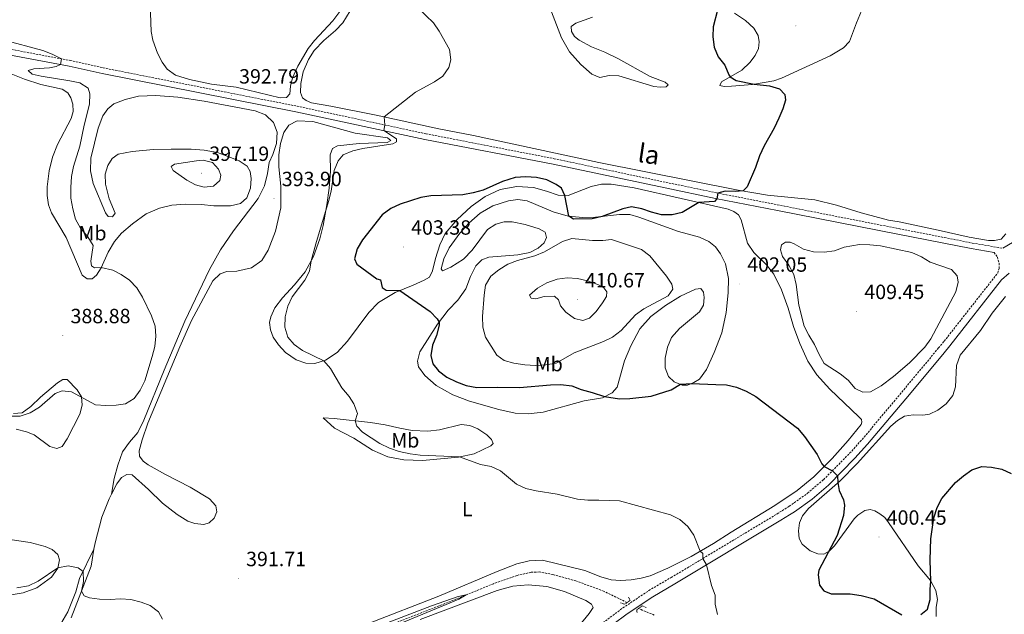
# Model space of a CAD drawing. Units: metres. Extents: x 613890 to 618394, y 4698895 to 4701939.
# Drawn here: x 617365 to 617843, y 4700059 to 4700348 of the extents above; entities that cross this region are included whole.
import ezdxf
from ezdxf.enums import TextEntityAlignment as Align

# ---------------------------------------------------------------- set-up
doc = ezdxf.new("R2010")
doc.units = ezdxf.units.M
doc.header["$MEASUREMENT"] = 0
doc.linetypes.add('TRAZOS', pattern=[0.75, 0.5, -0.25])
doc.linetypes.add('TRAZOSX2', pattern=[1.5, 1, -0.5])
for name, color, linetype, lineweight in [('Carátula', 7, 'Continuous', 5), ('Level 11', 142, 'TRAZOSX2', 13), ('Level 21', 19, 'Continuous', 0), ('Level 36', 19, 'Continuous', 40), ('Level 37', 92, 'Continuous', 0), ('Level 4', 36, 'Continuous', 30), ('Level 41', 39, 'Continuous', 0), ('Level 44', 19, 'Continuous', 0), ('Level 5', 36, 'Continuous', 0), ('Level 7', 1, 'Continuous', 0)]:
    doc.layers.add(name, color=color, linetype=linetype, lineweight=lineweight)
doc.styles.add('Arial', font='ARIAL.TTF', dxfattribs={"height": 0.2})

# ---------------------------------------------------------------- blocks, each defined once
blk = doc.blocks.new('5PATER')
at = {"layer": 'Carátula', "linetype": 'Continuous', "lineweight": 5}
h = blk.add_hatch(color=250, dxfattribs=at)
edge = h.paths.add_edge_path()
edge.add_ellipse((0, 0), major_axis=(-1.33, -1.34), ratio=0.999422, start_angle=0, end_angle=360)

msp = doc.modelspace()

# ---------------------------------------------------------------- linework, layer by layer
at = {"layer": 'Level 11', "color": 142, "linetype": 'TRAZOSX2', "lineweight": 13}
for points in [[(617660.01, 4700064.24, 391.78), (617648.64, 4700069.84, 391.3), (617635.05, 4700074.8, 391.01), (617624, 4700077.89, 390.7), (617617.45, 4700079.16, 390.62), (617613.37, 4700078.95, 390.53), (617606.63, 4700077.49, 390.36), (617595.12, 4700073.43, 390.28), (617575.64, 4700065.39, 389.88), (617521.85, 4700044.3, 389.34), (617508.62, 4700038.72, 388.86), (617498.13, 4700034.7, 388.66), (617488, 4700031.88, 388.46), (617480.43, 4700030.59, 388.26), (617476.06, 4700030.34, 388.15), (617458.16, 4700031.82, 388), (617434.01, 4700034.19, 387.3), (617410.17, 4700035.6, 387.01), (617377.61, 4700036.19, 387.04), (617372.35, 4700036.48, 387.07), (617356.96, 4700038.38, 387.07)], [(617673.23, 4700058.14, 392.26), (617667.41, 4700060.6, 392.09), (617665.71, 4700061.44, 392.02)]]:
    msp.add_polyline3d(points, dxfattribs=at)
at = {"layer": 'Level 21', "color": 19, "linetype": 'TRAZOSX2', "lineweight": 0}
for points in [[(617360.91, 4700333.24, 389.06), (617389.43, 4700327.85, 390.17), (617405.47, 4700324.29, 390.65), (617499.64, 4700305.63, 393.88), (617562.34, 4700292.22, 395.53), (617624.66, 4700280.09, 397.43), (617679.05, 4700268.57, 398.96), (617703.51, 4700263.5, 399.98), (617733.04, 4700257.69, 401.18), (617792.11, 4700246.08, 403.58), (617827.79, 4700239.1, 404.03), (617842.7, 4700236.51, 404.26)], [(617647.07, 4700053.52, 393.25), (617657.99, 4700061.65, 393.19), (617670.63, 4700070.09, 393.23), (617681.44, 4700076.41, 393.62), (617732.9, 4700107.33, 398.25), (617738.83, 4700111.08, 398.77), (617747.74, 4700117.41, 399.38), (617755.48, 4700123.99, 399.78), (617768.18, 4700136.84, 400.44), (617774.23, 4700143.54, 400.89), (617794.45, 4700167.69, 402.48), (617811.38, 4700188.06, 403.06), (617814.12, 4700191.35, 403.15), (617840.11, 4700224.48, 404.06), (617840.78, 4700226.75, 404.09), (617840.87, 4700228.31, 404.09), (617840.71, 4700229.78, 404.14), (617839.85, 4700232.51, 404.2), (617838.34, 4700234.45, 404.2)]]:
    msp.add_polyline3d(points, dxfattribs=at)
at = {"layer": 'Level 21', "color": 19, "linetype": 'Continuous', "lineweight": 0}
for points in [[(617360.39, 4700330.52, 389.06), (617388.89, 4700325.13, 390.17), (617404.91, 4700321.57, 390.65), (617499.1, 4700302.91, 393.88), (617561.8, 4700289.5, 395.53), (617624.12, 4700277.37, 397.43), (617678.5, 4700265.85, 398.96), (617702.98, 4700260.77, 399.98), (617733.15, 4700254.84, 401.21), (617791.59, 4700243.36, 403.58), (617827.3, 4700236.37, 404.03), (617838.34, 4700234.45, 404.2)], [(617847.24, 4700239.32, 404.26), (617842.7, 4700236.51, 404.26)], [(617653.18, 4700053.61, 393.23), (617660.06, 4700058.73, 393.19), (617672.52, 4700067.06, 393.23), (617683.26, 4700073.33, 393.62), (617734.77, 4700104.29, 398.25), (617739, 4700106.95, 398.62), (617741.32, 4700108.42, 398.82), (617749.94, 4700114.59, 399.38), (617757.91, 4700121.37, 399.78), (617770.77, 4700134.39, 400.44), (617776.93, 4700141.2, 400.89), (617797.19, 4700165.39, 402.48), (617814.12, 4700185.76, 403.06), (617816.89, 4700189.09, 403.15), (617842.04, 4700221.15, 404.01), (617845.65, 4700224.5, 404.01)]]:
    msp.add_polyline3d(points, dxfattribs=at)
at = {"layer": 'Level 21', "color": 1, "linetype": 'TRAZOS', "lineweight": 0}
for points in [[(617656.91, 4700064.11, 392.57), (617658.75, 4700063.43, 393.14), (617661.48, 4700065.19, 393.14), (617660.74, 4700066.87, 392.43)], [(617664.9, 4700059.36, 392.97), (617664.74, 4700060.75, 393.25), (617667.44, 4700062.65, 393.23), (617669.4, 4700061.72, 392.6)]]:
    msp.add_polyline3d(points, dxfattribs=at)
at = {"layer": 'Level 36', "color": 92, "linetype": 'Continuous', "lineweight": 0}
for points in [[(617458.14, 4700316.37, 392.23), (617447.37, 4700318.56, 391.89), (617440.6, 4700320.74, 391.75), (617436.53, 4700323.62, 391.69), (617434.1, 4700326.98, 391.58), (617431.91, 4700331.39, 391.41), (617429.56, 4700337.68, 391.38), (617428.75, 4700341.89, 391.21), (617428.09, 4700359.95, 391.41)], [(617520.95, 4700352.25, 393.34), (617517.13, 4700347.13, 393.57), (617508.09, 4700337.62, 394.05), (617505.09, 4700333.72, 393.94), (617500.11, 4700325.13, 393.79), (617497.45, 4700319.46, 393.94), (617496.5, 4700315.37, 393.91), (617496.08, 4700311.63, 393.94), (617494.54, 4700309.94, 393.94), (617491.51, 4700309.7, 393.85), (617470.08, 4700314.91, 392.86), (617458.14, 4700316.37, 392.23)], [(617844.11, 4700243.48, 403.81), (617841.81, 4700240.99, 403.84), (617838.62, 4700240.38, 403.84), (617835.62, 4700240.28, 403.84), (617826.25, 4700242.01, 403.47), (617811.17, 4700245.41, 403.27), (617792.17, 4700249.33, 402.68), (617787.14, 4700250.15, 402.68), (617773.77, 4700253.75, 402.68), (617761.72, 4700257.49, 402.36), (617751.31, 4700260.08, 401.74), (617728.24, 4700262.4, 400.55), (617714.05, 4700264.82, 399.9), (617646.34, 4700278.31, 398.08), (617585.45, 4700291.36, 396.15), (617568.48, 4700294.69, 395.52), (617538.12, 4700301.28, 394.93), (617516.11, 4700305.65, 394.36), (617506.63, 4700307.34, 394.42), (617504.07, 4700308.45, 394.45), (617502.3, 4700309.73, 394.48), (617501.37, 4700312.28, 394.56), (617501.48, 4700316.74, 394.56), (617502.7, 4700322.32, 394.65), (617505.23, 4700328.36, 394.65), (617507.93, 4700332.76, 394.65), (617512.67, 4700337.57, 394.53), (617518.39, 4700342.43, 394.59), (617521.93, 4700346.23, 394.65), (617525.44, 4700352.05, 394.56)], [(617622.54, 4700353.62, 397.65), (617628.14, 4700338.81, 397.17), (617632.13, 4700332.03, 396.97), (617637.55, 4700325.87, 396.97), (617642.95, 4700321.16, 397.06), (617646.86, 4700319.63, 397.2), (617651.34, 4700320.63, 397.28), (617655.97, 4700320.43, 397.4), (617673.09, 4700315.15, 398.08), (617676.17, 4700314.85, 398.19), (617679, 4700314.97, 398.36), (617679.93, 4700315.96, 398.62), (617678.47, 4700317.36, 398.85), (617671.32, 4700320.03, 398.87), (617655.51, 4700328.77, 399.19), (617649.17, 4700331.89, 398.9), (617642.76, 4700334.47, 398.5), (617636.78, 4700337.69, 398.19), (617634.51, 4700339.46, 398.05), (617633.07, 4700341.92, 398.02), (617632.82, 4700344.41, 398.02), (617635.18, 4700346.07, 398.25), (617643.27, 4700348.97, 398.76)], [(617773.9, 4700351.96, 401.74), (617771.45, 4700346.12, 401.94), (617768.09, 4700337.1, 402), (617765.24, 4700334.03, 401.91), (617758.69, 4700330.19, 401.31), (617735.04, 4700319.23, 400.38), (617731.42, 4700317.92, 400.29), (617720.97, 4700316.17, 399.98), (617710.72, 4700315.31, 399.7), (617707.17, 4700315.26, 399.67), (617705.08, 4700315.73, 399.67), (617705.91, 4700317.4, 399.81), (617715.78, 4700323.22, 400.26), (617719.69, 4700326.92, 400.55), (617722.26, 4700330.29, 400.78), (617723.94, 4700333.75, 400.97), (617724.15, 4700336.97, 401.14), (617723.77, 4700340.03, 401.2), (617721.7, 4700343.65, 401.14), (617717.61, 4700347.24, 400.86), (617712.3, 4700350.82, 400.52)], [(617419.75, 4700248.42, 390.91), (617414.39, 4700243.82, 390.62), (617410.91, 4700239.82, 390.37), (617407.89, 4700234.67, 390.22), (617404.44, 4700227.01, 390), (617402.14, 4700223.39, 389.8), (617400.09, 4700221.68, 389.52), (617397.73, 4700221.66, 389.15), (617395.18, 4700223.54, 388.89), (617387.45, 4700241.75, 387.87), (617380.37, 4700253.8, 387.5), (617378.91, 4700257.73, 387.47), (617378.23, 4700262.28, 387.44), (617378.27, 4700266.42, 387.44), (617379.17, 4700274.15, 387.47), (617380.89, 4700280.87, 387.53), (617383.33, 4700287.03, 387.59), (617389.86, 4700299.69, 388.32), (617390.86, 4700303.11, 388.38), (617390.75, 4700306.57, 388.55), (617389.75, 4700309.69, 388.66), (617388.25, 4700312.14, 388.72), (617385.49, 4700313.98, 388.78), (617375.15, 4700316.21, 388.89), (617367.26, 4700318.8, 388.92), (617350.9, 4700325.22, 388.58)], [(617409.49, 4700116.93, 390.94), (617410.78, 4700124.55, 390.94), (617412.5, 4700131.13, 390.96), (617414.77, 4700137.53, 390.94), (617418.2, 4700142.27, 390.82), (617422.28, 4700147, 390.54), (617425.16, 4700152.94, 390.42), (617435.02, 4700177.32, 390.37), (617445.2, 4700201.15, 391.02), (617457.13, 4700226.14, 391.76), (617462.42, 4700235.79, 392.27), (617468.72, 4700245.02, 392.89), (617480.69, 4700260.81, 393.15), (617483.9, 4700266.96, 393.54), (617485.31, 4700272.88, 393.83), (617486.19, 4700278.22, 394), (617487.94, 4700282.16, 394.03), (617489.64, 4700287.55, 394.11), (617489.99, 4700292.93, 394.11), (617488.19, 4700297.65, 393.86), (617484.35, 4700301.47, 393.74), (617479.3, 4700303.36, 393.49), (617454.47, 4700308.09, 392.78), (617441.67, 4700309.98, 392.21), (617431.08, 4700310.87, 391.79), (617422.54, 4700310.55, 391.5), (617416.17, 4700308.95, 391.36), (617410.65, 4700306.85, 391.25), (617407.66, 4700304.4, 391.28), (617405.27, 4700300.97, 391.36), (617403.02, 4700294.91, 391.5), (617399.41, 4700280.32, 391.39), (617399.27, 4700274.13, 391.47), (617400.6, 4700267.98, 391.44), (617406.55, 4700253.71, 390.91), (617407.83, 4700251.96, 390.74), (617409.93, 4700251.83, 390.76), (617411.24, 4700253.6, 390.94), (617408.44, 4700260.64, 391.22), (617406.51, 4700267.79, 391.62), (617406.47, 4700272.62, 391.59), (617407.73, 4700276.75, 391.56), (617409.87, 4700280.14, 391.53), (617412.81, 4700282.3, 391.56), (617419.53, 4700283.53, 391.62), (617429.83, 4700284.51, 391.87), (617438.51, 4700284.76, 392.07), (617448.28, 4700284.67, 392.78), (617454.54, 4700284.24, 393.4), (617461, 4700283.05, 393.69), (617471.6, 4700279.07, 393.43), (617475.4, 4700276.52, 393.4), (617476.95, 4700273.93, 393.43), (617477.4, 4700270.48, 393.35), (617477.04, 4700265.75, 393.32), (617475.29, 4700261.01, 393.23), (617472.22, 4700258.36, 393.04), (617467.38, 4700257.1, 392.81), (617459.28, 4700257.16, 392.64), (617453.21, 4700257.88, 392.44), (617445.51, 4700258.03, 392.35), (617438.74, 4700257.53, 392.18), (617432.8, 4700256.1, 391.76), (617426.35, 4700253.31, 391.3), (617419.75, 4700248.42, 390.91)], [(617409.49, 4700116.93, 390.94), (617412.03, 4700122.06, 390.96), (617414.35, 4700125, 390.96), (617416.88, 4700126.58, 390.98), (617419.47, 4700126.32, 390.98), (617427.45, 4700119.31, 390.98), (617434.25, 4700112.53, 390.98), (617441.35, 4700107.05, 391.1), (617446.67, 4700103.9, 391.18), (617450.06, 4700102.64, 391.38), (617454.41, 4700102.29, 391.61), (617456.95, 4700103.05, 391.84), (617459.4, 4700105.29, 392.01), (617460.69, 4700108.45, 392.03), (617460.27, 4700111.25, 392.03), (617457.18, 4700114.65, 392.12), (617447.8, 4700120.4, 392.06), (617435.77, 4700126.47, 391.69), (617427.3, 4700131.2, 391.32), (617424.94, 4700133.05, 391.32), (617423.14, 4700135.41, 391.32), (617423.02, 4700138.08, 391.3), (617424.33, 4700143.46, 391.15), (617427.23, 4700151.44, 390.87), (617442.67, 4700188.67, 391.21), (617448.41, 4700201.39, 391.44), (617458.76, 4700220.74, 392.26), (617462.26, 4700224.17, 392.32), (617465.57, 4700225.27, 392.54), (617470.36, 4700225.45, 392.72), (617477.61, 4700226.99, 393.03), (617482.47, 4700230.55, 393.45), (617485.66, 4700235.59, 393.91), (617489.2, 4700244.93, 394.19), (617491.71, 4700256.27, 394.28), (617491.84, 4700266.76, 394.36), (617490.8, 4700276.21, 394.42), (617490.76, 4700282.05, 394.42), (617491.61, 4700287.42, 394.42), (617493.26, 4700292.89, 394.36), (617495.65, 4700296.38, 394.36), (617499.78, 4700298.52, 394.39), (617507.26, 4700298.19, 394.22), (617527.97, 4700292.45, 394.3), (617543.62, 4700290.27, 394.79), (617545.31, 4700289.02, 394.79), (617543.38, 4700287.97, 394.82), (617529.86, 4700287.45, 394.84), (617519.33, 4700286.3, 394.67), (617516.93, 4700285.03, 394.67), (617515.81, 4700281.96, 394.73), (617515.94, 4700274.04, 394.82), (617515.35, 4700265.82, 394.96), (617514.18, 4700257.63, 394.99), (617512.42, 4700247.67, 395.04), (617510.75, 4700241.17, 395.13), (617507.7, 4700232.56, 395.1), (617503.68, 4700225.05, 394.76), (617498.48, 4700218.75, 394.39), (617492.52, 4700212.46, 394.02), (617488.87, 4700207.55, 393.79), (617486.88, 4700203.23, 393.62), (617486.34, 4700200.4, 393.54), (617486.7, 4700196.95, 393.51), (617488.1, 4700193.3, 393.48)], [(617488.1, 4700193.3, 393.48), (617490.6, 4700189.63, 393.42), (617493.98, 4700185.82, 393.42), (617499.23, 4700182.24, 393.51), (617503.91, 4700180.68, 393.88), (617508.23, 4700180.5, 394.3), (617513.55, 4700182.09, 395.16), (617519.13, 4700185.93, 395.7), (617524.19, 4700191.34, 396.4), (617534.48, 4700205.29, 398.28), (617539.24, 4700210.21, 398.87), (617547.32, 4700215.06, 399.72), (617556.07, 4700218.52, 400.77), (617561.41, 4700220.96, 401.46), (617564.04, 4700222.46, 401.63), (617565.53, 4700225.55, 402.28), (617566.99, 4700231.61, 403.02), (617569.08, 4700238.18, 403.19), (617571.69, 4700243.77, 402.93), (617577.41, 4700250.59, 402.11), (617584.33, 4700256.86, 401), (617591.11, 4700261.67, 400.18), (617598.33, 4700265.13, 399.87), (617606.46, 4700266.52, 399.78), (617614.54, 4700266.1, 400.04), (617620.95, 4700264.31, 400.12), (617626.53, 4700262.33, 400.24), (617631.33, 4700262.14, 399.9), (617642.66, 4700266.61, 398.99), (617647.65, 4700267.79, 398.67), (617652.22, 4700267.65, 398.65), (617663.55, 4700265.99, 398.82), (617709.16, 4700255.5, 400.55), (617711.89, 4700254.42, 400.63), (617714.16, 4700252.76, 400.66), (617715.54, 4700250.33, 400.77), (617718.59, 4700239.01, 401.37)], [(617596.31, 4700248.2, 402.73), (617592.13, 4700245.63, 402.73), (617584.75, 4700235.69, 403.22), (617580.57, 4700231.19, 403.3), (617574.31, 4700227.3, 402.73), (617570.39, 4700225.53, 402.45), (617569.67, 4700226.55, 402.68), (617570.97, 4700231.48, 403.1), (617573.5, 4700236.78, 403.22), (617578.84, 4700243.93, 402.59), (617583.2, 4700248.81, 401.6), (617588.61, 4700253.55, 400.8), (617594.86, 4700257.1, 400.32), (617602.45, 4700259.58, 400.12), (617607, 4700260.27, 400.12), (617611.45, 4700259.53, 400.18), (617624.08, 4700254.33, 400.4), (617631.47, 4700252.12, 400.01), (617638.48, 4700251.46, 399.9), (617644.69, 4700251.63, 399.95), (617656.43, 4700253.02, 400.15), (617661.4, 4700252.97, 400.06), (617665.81, 4700251.72, 400.18), (617685.08, 4700244.75, 400.38), (617695.28, 4700241.89, 400.77), (617699.72, 4700239.78, 401.06), (617703.07, 4700237.16, 401.2), (617705.38, 4700233.83, 401.77)], [(617705.38, 4700233.83, 401.77), (617707.81, 4700228.94, 401.97), (617709.31, 4700221.83, 402.11), (617709.19, 4700214.93, 402.14), (617708.19, 4700205.24, 401.97), (617706.08, 4700195.38, 401.63), (617702.38, 4700185.81, 401.2), (617698.57, 4700177.63, 400.6), (617695.2, 4700172.89, 400.12), (617692.53, 4700171.22, 400.04), (617689.36, 4700170.04, 399.95), (617686.77, 4700170.04, 399.98), (617682.89, 4700171.65, 400.09), (617680.17, 4700174.21, 400.46), (617678.51, 4700178.44, 400.8), (617678.56, 4700183.04, 401.37), (617679.61, 4700188.44, 402.14), (617681.59, 4700193.22, 402.9), (617685.49, 4700197.49, 403.64), (617695.2, 4700205.68, 404.55), (617697.14, 4700208.9, 404.6), (617697.48, 4700212.57, 404.69), (617697.11, 4700215.25, 404.69), (617695.86, 4700216.95, 404.69), (617693.34, 4700216.73, 404.69), (617686.04, 4700213.26, 404.69), (617678.66, 4700208.71, 404.6), (617671.59, 4700203.38, 404.12), (617666.21, 4700197.39, 403.64), (617661.85, 4700189.02, 402.93), (617658.84, 4700181.83, 402.02), (617655.15, 4700169.05, 400.55), (617652.77, 4700166.3, 400.29), (617648.02, 4700163.85, 399.92), (617639.2, 4700162.41, 399.27), (617619.31, 4700156.82, 397.65), (617611.98, 4700156.02, 397.31), (617605.69, 4700156.39, 397.06), (617597.71, 4700158.21, 397.34), (617583.39, 4700162.14, 398.39), (617575.37, 4700165.32, 398.36), (617567.34, 4700169.81, 398.11), (617561.68, 4700174.6, 397.91), (617558.68, 4700178.82, 397.94), (617558.14, 4700181.59, 398.05), (617559.38, 4700186.17, 398.33), (617567.96, 4700199.59, 399.81), (617573.15, 4700206.36, 401.12), (617577.76, 4700211.31, 401.85), (617581.65, 4700216.79, 402.56), (617583.93, 4700222.8, 403.16), (617586.49, 4700228.08, 403.41), (617589.44, 4700230.98, 403.44), (617592.81, 4700232.19, 403.44), (617606.99, 4700233.38, 403.7), (617612.83, 4700234.53, 403.98), (617616.88, 4700236.64, 404.04), (617619.79, 4700239.12, 404.04), (617620.84, 4700241.73, 403.75), (617620.3, 4700244.39, 403.58), (617617.35, 4700246.05, 403.33), (617610.5, 4700248.17, 403.1), (617604.19, 4700249.47, 402.96), (617600.33, 4700249.32, 402.93), (617596.31, 4700248.2, 402.73)], [(617718.59, 4700239.01, 401.37), (617721.69, 4700234.51, 401.88), (617727.73, 4700228.45, 402.31), (617731.28, 4700223.88, 402.62), (617735.09, 4700216.33, 402.85), (617738.33, 4700207.44, 403.04), (617740.88, 4700198.46, 403.07), (617744.01, 4700190.21, 403.1), (617747.88, 4700181.59, 402.68), (617752.29, 4700175, 402.48), (617758.53, 4700167.95, 402.19), (617772.61, 4700154.57, 401.43), (617773.99, 4700153.25, 401.34), (617774.17, 4700152.03, 401.31), (617773.78, 4700150.77, 401.26), (617767.4, 4700143.11, 400.86), (617759.7, 4700134.29, 400.21), (617750.84, 4700125.43, 399.75), (617742.65, 4700118.7, 399.04), (617731.77, 4700111.38, 398.39), (617710.63, 4700098.42, 397.14), (617702.03, 4700092.98, 395.72), (617691.13, 4700086.73, 394.5), (617679.81, 4700080.93, 393.51), (617671.27, 4700077.19, 393.06), (617666.9, 4700076.06, 393.03), (617661.95, 4700075.31, 392.86), (617656.91, 4700074.98, 392.74), (617652.27, 4700075.32, 392.74), (617647.2, 4700076.81, 392.69), (617639.47, 4700079.77, 392.52), (617618.9, 4700084.83, 392.03), (617612.49, 4700084.55, 391.89), (617606.52, 4700083.11, 391.86), (617596.98, 4700079.4, 391.69), (617568.54, 4700067.38, 391.3), (617534.32, 4700054.1, 391.5)], [(617758.22, 4700089.18, 400.01), (617755.63, 4700087.82, 399.95), (617752.67, 4700087.87, 399.81), (617748.96, 4700089.46, 399.64), (617745.08, 4700092.72, 399.5), (617743.6, 4700095.45, 399.47), (617743.29, 4700099.19, 399.47), (617743.82, 4700103.01, 399.47), (617745.27, 4700106.46, 399.47), (617748.11, 4700110.02, 399.55), (617763.51, 4700123.48, 400.04), (617771.9, 4700131.89, 400.46), (617788.14, 4700150, 401.26), (617791.49, 4700152.86, 401.34), (617794.89, 4700154.84, 401.43), (617799.1, 4700155.49, 401.54), (617803.7, 4700155.4, 401.71), (617807.01, 4700155.88, 401.88), (617810.97, 4700157.85, 401.88), (617815.13, 4700160.88, 402.11), (617818.38, 4700164.88, 402.16), (617819.69, 4700169.21, 402.42), (617820.14, 4700179.59, 402.82), (617821.82, 4700184.5, 402.9), (617831.71, 4700196.52, 403.19), (617837.36, 4700205.05, 403.44), (617843.91, 4700213.1, 403.64)], [(617361.8, 4700156.17, 389.18), (617366.11, 4700156.47, 389.23), (617370.36, 4700159.53, 389.23), (617374.98, 4700164.14, 389.26), (617383.25, 4700171.13, 389.34), (617385.79, 4700172.74, 389.34), (617388.03, 4700172.67, 389.34), (617392.84, 4700167.76, 389.91), (617394.85, 4700164.33, 390), (617395.24, 4700160.17, 390.14), (617394.18, 4700155.88, 390.4), (617387.91, 4700143.84, 390.76), (617385.45, 4700140.19, 390.96), (617382.89, 4700139.2, 391.05), (617379.6, 4700140.15, 391.08), (617371.87, 4700145.84, 391.08), (617368.21, 4700147.31, 391.16), (617363.12, 4700148.6, 391.28)], [(617512.3, 4700154.11, 393.51), (617517.75, 4700153.83, 394.16), (617535.42, 4700151.77, 395.64), (617542.56, 4700150.63, 396.06), (617549.65, 4700149.04, 396.06), (617555.62, 4700147.95, 396.43), (617563.15, 4700147.62, 397.06), (617568.81, 4700148.28, 397.48), (617579.35, 4700150.8, 397.82), (617583.68, 4700150.36, 397.6), (617587.53, 4700148.67, 397.08), (617591.86, 4700145.77, 396.43), (617594.22, 4700143.6, 396.12), (617595, 4700141.63, 395.98), (617593.76, 4700140.43, 395.84), (617585.78, 4700136.6, 395.27), (617578.11, 4700135, 394.98), (617560.62, 4700133.37, 394.59), (617551.52, 4700133.62, 394.16), (617543.84, 4700135.17, 393.88), (617536.33, 4700138.34, 393.6), (617527.26, 4700144.22, 393.6), (617517.93, 4700149.09, 393.45), (617512.3, 4700154.11, 393.51)], [(617400.97, 4700090.16, 390.53), (617401.49, 4700093.25, 390.53), (617404.87, 4700105.82, 390.67), (617408.34, 4700114.62, 390.93), (617409.49, 4700116.93, 390.94)], [(617810.24, 4700057.53, 399.26), (617810.3, 4700061.96, 399.6), (617810.91, 4700065.81, 399.71), (617810.14, 4700070.11, 399.82), (617807.4, 4700074.93, 400.02), (617801.4, 4700082.05, 400.22), (617787, 4700103.23, 400.8), (617785.22, 4700105.56, 400.83), (617782.89, 4700107.42, 400.83), (617780.41, 4700108.79, 400.83), (617778.09, 4700109.43, 400.8), (617775.51, 4700109.06, 400.75), (617772.15, 4700106.8, 400.66), (617770.31, 4700104.98, 400.52), (617760.78, 4700091.87, 400.01), (617758.22, 4700089.18, 400.01)], [(617360.04, 4700094.87, 392.2), (617369.99, 4700093.42, 391.49), (617377.32, 4700091.52, 391.18), (617380.74, 4700090.13, 391), (617383.35, 4700087.57, 390.81), (617384.19, 4700085.04, 390.46), (617383.44, 4700080.93, 389.98), (617380.4, 4700076.6, 389.42), (617373.18, 4700071.46, 389.42), (617366.56, 4700068.95, 389.16), (617357.88, 4700067.57, 389.13)], [(617341.66, 4700044.49, 388.56), (617368.25, 4700043.85, 388.96), (617374.24, 4700044.89, 389.05), (617378.4, 4700047.21, 389.1), (617384.83, 4700053.88, 389.16), (617388.31, 4700059.76, 389.13), (617392.1, 4700069.39, 389.47), (617394.02, 4700076.03, 389.84), (617400.97, 4700090.16, 390.53)], [(617389.86, 4700056.85, 389.45), (617399.6, 4700081.97, 390.53), (617400.97, 4700090.16, 390.53)], [(617559.44, 4700055.96, 391.42), (617596.87, 4700070.11, 391.67), (617604.5, 4700072.2, 391.67), (617612.03, 4700072.86, 391.76), (617621, 4700072.09, 392.1), (617629.65, 4700069.67, 392.21), (617640.01, 4700065.25, 392.27), (617642.67, 4700063.52, 392.27), (617643.52, 4700061.79, 392.3), (617641.62, 4700058.91, 392.38), (617636.46, 4700052.59, 392.61)]]:
    msp.add_polyline3d(points, dxfattribs=at)
at = {"layer": 'Level 4', "color": 36, "linetype": 'Continuous', "lineweight": 30}
for points in [[(617703.98, 4700352.39, 400), (617701.93, 4700344.29, 400), (617701.66, 4700339.3, 400), (617702.33, 4700334.28, 400), (617704.28, 4700329.68, 400), (617707.58, 4700325.53, 400), (617709.47, 4700320.91, 400), (617710.15, 4700319.9, 400), (617713.07, 4700318.12, 400), (617721.77, 4700316.31, 400), (617729.29, 4700315.46, 400), (617734.07, 4700314.02, 400), (617736.72, 4700311.35, 400), (617737.01, 4700308.58, 400), (617735.69, 4700304.33, 400), (617733.73, 4700299.73, 400), (617731.47, 4700295, 400), (617726.59, 4700286.28, 400), (617724.39, 4700281.57, 400), (617722.36, 4700275.78, 400), (617718.45, 4700266.48, 400), (617716.42, 4700264.41, 400), (617712.74, 4700264.18, 400), (617707.65, 4700264.39, 400), (617704.1, 4700263.38, 400), (617703.57, 4700260.66, 400), (617702.59, 4700259.32, 400), (617694.88, 4700258.78, 400), (617686.77, 4700253.96, 400), (617681.91, 4700252.76, 400), (617676.81, 4700252.85, 400), (617671.95, 4700254.02, 400), (617667.18, 4700255.7, 400), (617662.18, 4700256.62, 400), (617657.92, 4700255.66, 400), (617647.88, 4700252, 400), (617643.08, 4700250.92, 400), (617634.01, 4700250.74, 400), (617631.66, 4700252.1, 400), (617629.77, 4700262.2, 400), (617628.21, 4700265.76, 400), (617625.51, 4700267.63, 400), (617620.96, 4700269.84, 400), (617616.07, 4700270.88, 400), (617610.89, 4700271.36, 400), (617605.67, 4700270.88, 400), (617599.51, 4700268.93, 400)], [(617599.51, 4700268.93, 400), (617590.14, 4700264.87, 400), (617585.31, 4700263.56, 400), (617580.25, 4700262.58, 400), (617564.73, 4700261.97, 400), (617559.79, 4700261.21, 400), (617549.73, 4700258.01, 400), (617545.18, 4700255.93, 400), (617541.09, 4700252.75, 400), (617531.42, 4700240.71, 400), (617528.89, 4700236.31, 400), (617527.59, 4700231.45, 400), (617528.69, 4700228.87, 400), (617538.36, 4700221.71, 400), (617540.23, 4700221.23, 400), (617541.06, 4700217.48, 400), (617542.89, 4700216.17, 400), (617549.66, 4700215.99, 400), (617564.27, 4700205.84, 400), (617567.75, 4700202.23, 400), (617568.74, 4700200.6, 400), (617568.7, 4700199.2, 400), (617567.41, 4700194.14, 400), (617565.43, 4700189.39, 400), (617564.62, 4700184.45, 400), (617565.71, 4700180.31, 400), (617568.46, 4700176.94, 400), (617572.38, 4700173.84, 400), (617577.09, 4700171.54, 400), (617581.92, 4700169.74, 400), (617586.98, 4700168.81, 400), (617597.25, 4700168.99, 400), (617607.7, 4700168.77, 400), (617622.9, 4700170.1, 400), (617627.92, 4700170.23, 400), (617633.14, 4700169.66, 400), (617637.8, 4700167.86, 400), (617643.12, 4700166.45, 400), (617649.07, 4700164.4, 400), (617656.4, 4700163.38, 400), (617661.4, 4700163.47, 400), (617671.78, 4700164.66, 400), (617681.53, 4700167.63, 400), (617685.92, 4700170.4, 400), (617691.35, 4700170.78, 400), (617703.23, 4700170.36, 400), (617708.29, 4700170.06, 400), (617713.19, 4700169.05, 400), (617717.97, 4700167.09, 400), (617722.58, 4700164.41, 400), (617742.92, 4700149.09, 400), (617746.25, 4700144.93, 400), (617752.46, 4700136.21, 400), (617754.69, 4700131.73, 400), (617755.76, 4700130.35, 400), (617759.82, 4700128.38, 400), (617762.31, 4700125.82, 400), (617762.49, 4700122.59, 400), (617763.15, 4700118.69, 400), (617765.27, 4700114.16, 400), (617765.7, 4700111.64, 400), (617765.27, 4700106.66, 400), (617762.1, 4700096.93, 400), (617753.27, 4700079.99, 400), (617752.95, 4700077.71, 400), (617753.51, 4700072.75, 400), (617755.69, 4700069.93, 400), (617759.2, 4700068.43, 400), (617768.51, 4700068.56, 400), (617773.79, 4700067.66, 400), (617780.06, 4700065.99, 400), (617793.51, 4700058.34, 400)], [(617802.82, 4700058.51, 400), (617805.95, 4700061, 400), (617807.35, 4700065.77, 400), (617807.27, 4700070.77, 400), (617807.66, 4700074.47, 400), (617807.37, 4700085.05, 400), (617807.63, 4700095.25, 400), (617809.12, 4700105.4, 400), (617810.63, 4700110.42, 400), (617813.05, 4700114.79, 400), (617819.69, 4700122.56, 400), (617823.49, 4700125.89, 400), (617827.63, 4700128.84, 400), (617832.46, 4700130.41, 400), (617837.15, 4700130.17, 400), (617842.21, 4700129.15, 400), (617846.7, 4700126.95, 400)]]:
    msp.add_polyline3d(points, dxfattribs=at)
at = {"layer": 'Level 5', "color": 36, "linetype": 'Continuous', "lineweight": 0}
for points in [[(617558.52, 4700353.3, 395), (617565.95, 4700346.21, 395), (617568.72, 4700342.04, 395), (617573.71, 4700333.16, 395), (617574.46, 4700328.25, 395), (617573.36, 4700324.41, 395), (617570.48, 4700320.28, 395), (617566.48, 4700317.49, 395), (617557.27, 4700312.43, 395), (617541.99, 4700300.44, 395), (617542.39, 4700296.49, 395), (617541.85, 4700293.77, 395), (617547.97, 4700289.76, 395), (617547.96, 4700288.34, 395), (617546.23, 4700287.29, 395), (617531.65, 4700285.13, 395), (617526.77, 4700283.95, 395), (617522.09, 4700281.9, 395), (617519.71, 4700279.02, 395), (617517.69, 4700274.44, 395), (617516.17, 4700264.38, 395), (617515.02, 4700259.26, 395), (617508.72, 4700238.76, 395), (617506.59, 4700230.48, 395), (617505.75, 4700225.46, 395), (617503.39, 4700221.05, 395), (617497.29, 4700212.87, 395), (617495.21, 4700208.33, 395), (617493.91, 4700203.17, 395), (617493.8, 4700198.17, 395), (617495.23, 4700193.29, 395), (617498.19, 4700189.67, 395), (617502.35, 4700186.9, 395), (617512.61, 4700181.81, 395), (617515.95, 4700178.09, 395), (617521.44, 4700168.66, 395), (617524.94, 4700164.42, 395), (617527.26, 4700160.97, 395), (617529.05, 4700156.26, 395), (617527.85, 4700152.65, 395), (617528.72, 4700149.99, 395), (617531.48, 4700147.17, 395), (617539.95, 4700141.56, 395), (617544.56, 4700139.35, 395), (617549.3, 4700137.77, 395), (617554.56, 4700136.57, 395), (617559.51, 4700135.91, 395), (617578.65, 4700135.11, 395), (617588.85, 4700131.46, 395), (617593.96, 4700130.34, 395), (617598.56, 4700128.37, 395), (617606.38, 4700121.89, 395), (617610.91, 4700119.66, 395), (617615.78, 4700118.55, 395), (617626.04, 4700117.01, 395), (617635.97, 4700114.51, 395), (617640.94, 4700113.97, 395), (617646.29, 4700114.12, 395), (617656.41, 4700113.73, 395), (617681.19, 4700106.86, 395), (617685.74, 4700104.67, 395), (617689.55, 4700101.18, 395), (617692.48, 4700096.98, 395), (617695.61, 4700089.31, 395), (617696.9, 4700088.12, 395), (617696.81, 4700085.65, 395)], [(617356.78, 4700337.94, 390), (617376.08, 4700332.74, 390), (617380.75, 4700330.89, 390), (617385.23, 4700328.65, 390), (617384.69, 4700325.93, 390), (617382.57, 4700324.87, 390), (617379.35, 4700324.34, 390), (617371.72, 4700323.84, 390), (617369.03, 4700322.96, 390), (617370.95, 4700321.21, 390), (617375.33, 4700320.18, 390), (617389.28, 4700318.04, 390), (617394.17, 4700317.01, 390), (617398.14, 4700314.34, 390), (617398.99, 4700311.64, 390), (617398.88, 4700306.64, 390), (617396.28, 4700296.45, 390), (617394.17, 4700286.16, 390), (617391.07, 4700276.33, 390), (617390.06, 4700271.43, 390), (617389.7, 4700266.08, 390), (617389.79, 4700260.86, 390), (617390.64, 4700255.67, 390), (617392.08, 4700250.63, 390), (617394.46, 4700246.24, 390), (617397.97, 4700242.07, 390), (617400.66, 4700237.83, 390), (617399.43, 4700230.34, 390), (617399.77, 4700227.99, 390), (617401.28, 4700227.1, 390), (617404.55, 4700227.25, 390), (617410.21, 4700225.89, 390), (617414.14, 4700223.75, 390), (617418.3, 4700220.98, 390), (617421.79, 4700217.23, 390), (617424.59, 4700212.77, 390), (617428.94, 4700203.65, 390), (617430.68, 4700198.74, 390), (617431.09, 4700193.76, 390), (617430.49, 4700188.77, 390), (617429.33, 4700183.87, 390), (617425.69, 4700172.12, 390), (617423.42, 4700167.59, 390), (617420.49, 4700163.55, 390), (617416.28, 4700160.92, 390), (617411.76, 4700160.21, 390), (617406.74, 4700160.09, 390), (617401.75, 4700160.37, 390), (617390.02, 4700166.76, 390), (617385.57, 4700167.21, 390), (617382.18, 4700165.86, 390), (617374.47, 4700159.23, 390), (617369.95, 4700156.59, 390), (617365.15, 4700154.93, 390), (617360.14, 4700154.96, 390)], [(617458.52, 4700278.25, 395), (617454.03, 4700279.33, 395), (617450.85, 4700279.11, 395), (617440.12, 4700277.44, 395), (617438.48, 4700276.31, 395), (617439.51, 4700274.3, 395), (617446.18, 4700269.63, 395), (617450.34, 4700267.37, 395), (617454.49, 4700266.25, 395), (617459.08, 4700266.77, 395), (617462.09, 4700269.47, 395), (617462.55, 4700272.07, 395), (617461.43, 4700275.07, 395), (617458.52, 4700278.25, 395)], [(617671.1, 4700232.92, 405), (617667.09, 4700235.91, 405), (617652.46, 4700240.87, 405), (617648.29, 4700240.38, 405), (617643.29, 4700240.35, 405), (617633.16, 4700241.26, 405), (617628.72, 4700239.87, 405), (617619.88, 4700234.8, 405), (617615.26, 4700232.87, 405), (617606.75, 4700230.64, 405), (617602.11, 4700228.79, 405), (617597.64, 4700226.12, 405), (617593.77, 4700222.95, 405), (617591.31, 4700218.6, 405), (617590.53, 4700213.75, 405), (617589.83, 4700203.39, 405), (617589.88, 4700198.17, 405), (617591.19, 4700193.34, 405), (617596.7, 4700184.55, 405), (617600.27, 4700182.03, 405), (617605.05, 4700180.7, 405), (617610.3, 4700179.87, 405), (617615.57, 4700179.5, 405), (617620.61, 4700179.83, 405), (617625.55, 4700180.63, 405), (617634.31, 4700185.62, 405), (617648.53, 4700191.15, 405), (617653.01, 4700193.37, 405), (617657.22, 4700196.51, 405), (617664.14, 4700204.11, 405), (617668.2, 4700207.03, 405), (617680.03, 4700213.41, 405), (617682.26, 4700216.6, 405), (617681.76, 4700219.03, 405), (617679.22, 4700222.92, 405), (617671.1, 4700232.92, 405)], [(617778.29, 4700166.75, 405), (617783.45, 4700169.64, 405), (617789.55, 4700174.13, 405), (617797.34, 4700180.8, 405), (617804.74, 4700188.46, 405), (617807.7, 4700192.51, 405), (617819.77, 4700215.29, 405), (617820.87, 4700220.04, 405), (617820.45, 4700223.18, 405), (617817.6, 4700226.27, 405), (617807.35, 4700229.83, 405), (617803.06, 4700232.4, 405), (617798.36, 4700234.46, 405), (617783.21, 4700237.66, 405), (617778.03, 4700238.22, 405), (617772.97, 4700238.34, 405), (617765.57, 4700237.11, 405), (617760.77, 4700235.22, 405), (617755.81, 4700234.61, 405), (617750.63, 4700234.78, 405), (617745.74, 4700236.08, 405), (617741.19, 4700238.75, 405), (617739.29, 4700239.54, 405), (617736.96, 4700239.56, 405), (617735.02, 4700238.16, 405), (617734.53, 4700235.7, 405), (617735.59, 4700232.53, 405), (617738.71, 4700228.28, 405), (617741.01, 4700223.73, 405), (617742.17, 4700218.86, 405), (617743.46, 4700208.85, 405), (617746.16, 4700198.7, 405), (617748.39, 4700194.23, 405), (617751.16, 4700189.69, 405), (617753.3, 4700184.9, 405), (617755.73, 4700180.53, 405), (617763.61, 4700175.55, 405), (617767.54, 4700172.45, 405), (617770.88, 4700168.42, 405), (617774.63, 4700166.61, 405), (617778.29, 4700166.75, 405)], [(617645.81, 4700218.95, 410), (617640.88, 4700220.67, 410), (617635.96, 4700221.85, 410), (617630.95, 4700222.11, 410), (617625.99, 4700221.46, 410), (617621.12, 4700219.66, 410), (617616.57, 4700217.17, 410), (617612.61, 4700213.79, 410), (617613.49, 4700212.31, 410), (617615.65, 4700211.95, 410), (617619.68, 4700213.07, 410), (617624.76, 4700213.17, 410), (617626.77, 4700211.53, 410), (617627.63, 4700208.58, 410), (617630.31, 4700205.45, 410), (617634.41, 4700202.35, 410), (617638.56, 4700201.43, 410), (617641.73, 4700202.58, 410), (617645.04, 4700205.78, 410), (617648.14, 4700209.93, 410), (617649.97, 4700213.06, 410), (617650.21, 4700215.34, 410), (617648.71, 4700217.31, 410), (617645.81, 4700218.95, 410)], [(617696.81, 4700085.65, 395), (617698.65, 4700082.58, 395), (617700.98, 4700072.52, 395), (617702.83, 4700067.83, 395), (617702.77, 4700063.43, 395), (617703.95, 4700058.39, 395)], [(617363.48, 4700071.36, 390), (617369.18, 4700072.33, 390), (617373.85, 4700074.7, 390), (617383.48, 4700081.11, 390), (617388.37, 4700082.15, 390), (617393.25, 4700081.17, 390), (617395.67, 4700079.4, 390), (617395.85, 4700074.47, 390), (617394.86, 4700069.74, 390), (617396.18, 4700067.45, 390), (617398.79, 4700066.51, 390), (617403.74, 4700065.85, 390), (617408.81, 4700065.66, 390), (617413.85, 4700066.08, 390), (617418.95, 4700065.7, 390), (617423.98, 4700064.49, 390), (617428.29, 4700062.87, 390), (617432.39, 4700059.79, 390), (617434.29, 4700056.19, 390)], [(617527.04, 4700048.07, 390), (617564.98, 4700062.67, 390), (617577.92, 4700067.21, 390), (617581.87, 4700067.96, 390), (617578.24, 4700065.84, 390), (617574.02, 4700064.05, 390), (617518.26, 4700041.01, 390)]]:
    msp.add_polyline3d(points, dxfattribs=at)

# ---------------------------------------------------------------- block references
at = {"layer": 'Level 7', "color": 19, "linetype": 'Continuous', "lineweight": 0, "xscale": 0.09999983015004542, "yscale": 0.09999983015004542}
for p in [(617742.07, 4700344.71, 402.71), (617467.75, 4700310.7, 392.8), (617453.23, 4700273.07, 397.2), (617488.49, 4700260.8, 393.9), (617551.34, 4700237.21, 403.39), (617714.66, 4700219.18, 402.05), (617635.81, 4700211.57, 410.68), (617771.55, 4700205.89, 409.45), (617385.84, 4700194.14, 388.89), (617782.43, 4700096.17, 400.46), (617471.14, 4700076.01, 391.72)]:
    msp.add_blockref('5PATER', p, dxfattribs=at)

# ---------------------------------------------------------------- texts
at = {"layer": 'Level 37', "color": 92, "linetype": 'Continuous', "lineweight": 0, "style": 'Arial'}
for s, p in [('Mb', (617400.26, 4700243.89, 390.09)), ('Mb', (617621.98, 4700180.22, 405.07)), ('Mb', (617552.27, 4700143.14, 395.6)), ('L', (617582.36, 4700109.71, 393.39))]:
    msp.add_text(s, height=7, dxfattribs=at).set_placement(p, align=Align.MIDDLE_CENTER)
at = {"layer": 'Level 41', "color": 19, "linetype": 'Continuous', "lineweight": 0, "style": 'Arial'}
for s, p in [('392.79', (617471.5, 4700314.45, 392.8)), ('397.19', (617456.98, 4700276.83, 397.2)), ('393.90', (617492.24, 4700264.55, 393.9)), ('403.38', (617555.09, 4700240.96, 403.39)), ('402.05', (617718.41, 4700222.93, 402.05)), ('410.67', (617639.55, 4700215.32, 410.68)), ('409.45', (617775.3, 4700209.64, 409.45)), ('388.88', (617389.59, 4700197.89, 388.89)), ('400.45', (617786.18, 4700099.92, 400.46)), ('391.71', (617474.89, 4700079.76, 391.72))]:
    msp.add_text(s, height=7, dxfattribs=at).set_placement(p, align=Align.BOTTOM_LEFT)
at = {"layer": 'Level 44', "color": 19, "linetype": 'Continuous', "lineweight": 0, "style": 'Arial'}
msp.add_text('la', height=9, rotation=-8.5932, dxfattribs=at).set_placement((617669.52, 4700275.06, 398.96), align=Align.BOTTOM_CENTER)

doc.saveas('drawing.dxf')
